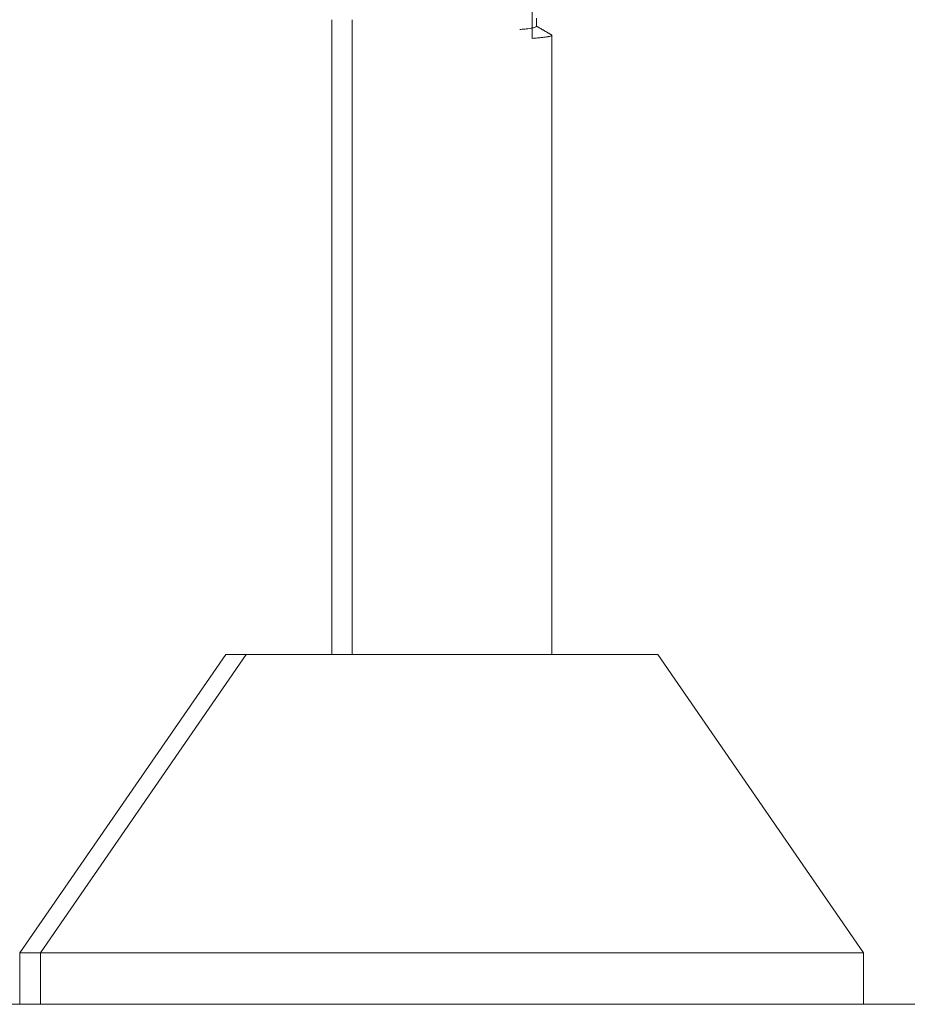
# Model space of a CAD drawing. Units: millimetres. Extents: x 10 to 835, y 5 to 585.
# Drawn here: x 335 to 341, y 130 to 137 of the extents above; entities that cross this region are included whole.
import ezdxf

# ---------------------------------------------------------------- set-up
doc = ezdxf.new("R2010")
doc.units = ezdxf.units.MM
doc.layers.add('1', color=7, linetype='Continuous', true_color=0xffffff)
doc.styles.add('Calibri', font='calibri.ttf')
doc.dimstyles.get("Standard").update_dxf_attribs({"dimtxt": 0.18, "dimasz": 0.18, "dimexe": 0.18, "dimexo": 0.0625, "dimgap": 0.09, "dimtad": 0, "dimtih": 1, "dimtoh": 1, "dimdec": 4, "dimzin": 0, "dimdsep": 46, "dimtxsty": 'Standard', "dimcen": 0.09, "dimadec": 0, "dimazin": 0, "dimtfac": 1, "dimtdec": 4, "dimtofl": 0, "dimtmove": 0, "dimatfit": 3, "dimfxl": 1, "dimtolj": 1, "dimtzin": 0, "dimarcsym": 0})

# ---------------------------------------------------------------- blocks, each defined once
blk = doc.blocks.new('_U9')
at = {"layer": '1', "color": 18, "lineweight": 13, "transparency": 16777216}
for p, q in [((177.8004, 218.8632), (136.9888, 218.8632)), ((138.9888, 130.3957), (138.9888, 218.8632)), ((440.3203, 130.3957), (136.9888, 130.3957))]:
    blk.add_line(p, q, dxfattribs=at)
at = {"layer": '1', "color": 18, "lineweight": 70, "transparency": 16777216}
for points in [[(138.9888, 218.8632), (141.6683, 208.8632), (136.3093, 208.8632)], [(138.9888, 130.3957), (136.3093, 140.3957), (141.6683, 140.3957)]]:
    blk.add_solid(points, dxfattribs=at)
at = {"layer": '1', "color": 18, "linetype": 'Continuous', "lineweight": 13, "transparency": 16777216, "insert": (138.5722, 165.7813), "char_height": 8, "attachment_point": 7, "rotation": 90, "line_spacing_factor": 1.399613, "style": 'Calibri'}
blk.add_mtext('\\fCalibri|b0|i0;\\W1.0000;620', dxfattribs=at)

msp = doc.modelspace()

# ---------------------------------------------------------------- linework, layer by layer
at = {"layer": '1', "color": 18, "linetype": 'Continuous', "lineweight": 18}
for p, q in [((338.8761, 137.1043), (338.8761, 137.2863)), ((337.4846, 137.2334), (337.4846, 132.8242)), ((337.6274, 137.2334), (337.6274, 132.8242)), ((338.906, 137.1881), (338.906, 137.2453)), ((339.0132, 132.8242), (339.0132, 137.1263)), ((336.7489, 132.8242), (335.3203, 130.7528)), ((336.8917, 132.8242), (335.4632, 130.7528)), ((336.8917, 132.8242), (336.7489, 132.8242)), ((339.7489, 132.8242), (336.8917, 132.8242)), ((341.1774, 130.7528), (339.7489, 132.8242)), ((335.3203, 130.7528), (335.3203, 130.3957)), ((335.4631, 130.7528), (335.3203, 130.7528)), ((335.4632, 130.7528), (335.4632, 130.3957)), ((341.1774, 130.7528), (335.4632, 130.7528)), ((341.1774, 130.3957), (341.1774, 130.7528)), ((335.4631, 130.3957), (335.3203, 130.3957)), ((341.1774, 130.3957), (335.4632, 130.3957)), ((420.3181, 130.3957), (341.1752, 130.3957))]:
    msp.add_line(p, q, dxfattribs=at)
for points, knots in [([(338.7901, 137.166), (338.8012, 137.167), (338.8116, 137.1679), (338.8307, 137.1699), (338.8395, 137.1709), (338.8555, 137.173), (338.8627, 137.174), (338.8724, 137.1757), (338.8754, 137.1763), (338.8811, 137.1774), (338.8837, 137.178), (338.8909, 137.1798), (338.8988, 137.1821), (338.9031, 137.1845), (338.9055, 137.1865), (338.906, 137.1874), (338.906, 137.1883)], [0, 0, 0, 0, 0.147406, 0.147406, 0.294811, 0.294811, 0.442217, 0.442217, 0.51592, 0.51592, 0.589623, 0.589623, 0.737028, 0.884434, 0.884434, 1, 1, 1, 1]), ([(338.8761, 137.1043), (338.8893, 137.1053), (338.9016, 137.1063), (338.9243, 137.1084), (338.9348, 137.1094), (338.9538, 137.1115), (338.9624, 137.1126), (338.9738, 137.1143), (338.9774, 137.1148), (338.9824, 137.1157), (338.9841, 137.1159), (338.9871, 137.1165), (338.9886, 137.1168), (338.9957, 137.1182), (339.0049, 137.1205), (339.01, 137.1228), (339.013, 137.1251), (339.0135, 137.1262), (339.0128, 137.1275), (339.0126, 137.1278), (339.012, 137.1283), (339.0113, 137.1288), (339.0104, 137.1293), (339.0099, 137.1296)], [0, 0, 0, 0, 0.129132, 0.129132, 0.258264, 0.258264, 0.387397, 0.387397, 0.451963, 0.451963, 0.484246, 0.484246, 0.516529, 0.516529, 0.645661, 0.774793, 0.774793, 0.903926, 0.903926, 0.936209, 0.936209, 0.968492, 1, 1, 1, 1])]:
    msp.add_open_spline(points, degree=3, knots=knots, dxfattribs=at)
msp.add_open_spline([(339.0119, 137.1284), (338.959, 137.1591), (338.906, 137.1898)], degree=2, dxfattribs=at)

# ---------------------------------------------------------------- dimensions: what is measured, and where the dimension line sits
at = {"layer": '1', "color": 18, "linetype": 'Continuous', "lineweight": 13}
dim = msp.add_linear_dim(base=(138.9888, 218.8632), p1=(440.3203, 130.3957), p2=(177.8004, 218.8632), angle=90, text='\\fCalibri|b0|i0;\\C18;620', dimstyle='Standard', override={"dimtxt": 8, "dimasz": 10, "dimexe": 2, "dimexo": 0, "dimgap": 4, "dimtad": 1, "dimtih": 0, "dimtoh": 0, "dimdec": 1, "dimlfac": 1, "dimdsep": 44, "dimlunit": 2, "dimpost": '', "dimtxsty": 'Calibri', "dimsah": 1, "dimse1": 0, "dimse2": 0, "dimsd1": 0, "dimsd2": 0, "dimclrd": 18, "dimclre": 18, "dimclrt": 18, "dimtol": 0, "dimtm": -0.1, "dimtfac": 1, "dimtdec": 2, "dimtofl": 1, "dimtmove": 0, "dimlwd": 13, "dimlwe": 13}, dxfattribs=at)
dim.commit()
dim.dimension.update_dxf_attribs({"geometry": '_U9', "text_midpoint": (138.9888, 174.6295), "dimtype": 160})

doc.saveas('drawing.dxf')
